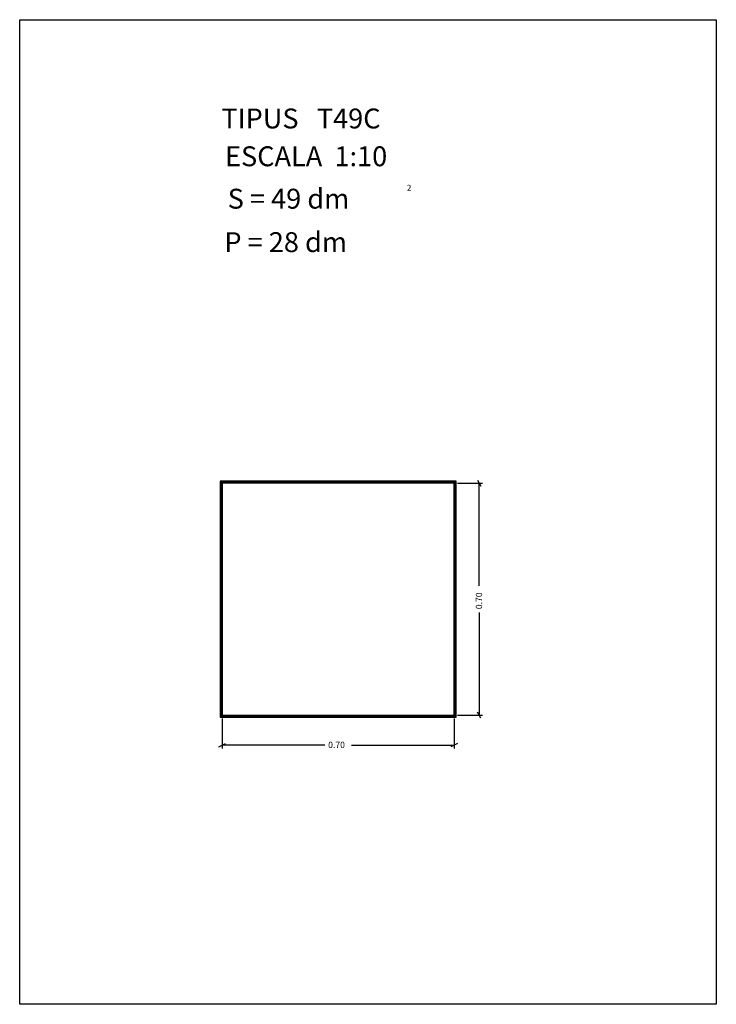
# Model space of a CAD drawing. Extents: x 281.4 to 283.5, y 29.9 to 32.87.
import ezdxf

# ---------------------------------------------------------------- set-up
doc = ezdxf.new("R2010")
doc.units = 0
doc.layers.get('0').update_dxf_attribs({"linetype": 'CONTINUOUS'})
doc.styles.add('ROMANC', font='ROMANC')

msp = doc.modelspace()

# ---------------------------------------------------------------- linework, layer by layer
at = {"linetype": 'CONTINUOUS'}
for p, q in [((282.716, 31.469), (282.791, 31.469)), ((282.776, 31.478), (282.786, 31.46)), ((282.781, 31.159), (282.781, 31.469)), ((282.781, 31.079), (282.781, 30.769)), ((282.786, 30.76), (282.776, 30.778)), ((282.006, 30.759), (282.006, 30.669)), ((282.706, 30.759), (282.706, 30.669)), ((282.716, 30.769), (282.791, 30.769)), ((281.996, 30.674), (282.016, 30.684)), ((282.716, 30.684), (282.696, 30.674)), ((282.316, 30.679), (282.006, 30.679)), ((282.396, 30.679), (282.706, 30.679))]:
    msp.add_line(p, q, dxfattribs=at)
for points in [[(281.396, 32.867), (283.496, 32.867), (283.496, 29.897), (281.396, 29.897)], [(282, 30.763), (282.712, 30.763), (282.712, 31.475), (282, 31.475)], [(282.003, 30.766), (282.709, 30.766), (282.709, 31.472), (282.003, 31.472)], [(282.006, 30.769), (282.706, 30.769), (282.706, 31.469), (282.006, 31.469)]]:
    msp.add_lwpolyline(points, close=True, dxfattribs=at)

# ---------------------------------------------------------------- texts
at = {"linetype": 'CONTINUOUS', "style": 'ROMANC'}
for s, height, p in [('TIPUS   T49C', 0.06, (282.004, 32.539)), ('ESCALA  1:10', 0.06, (282.015, 32.425)), ('S = 49 dm', 0.06, (282.023, 32.297)), ('2', 0.018, (282.563, 32.351)), ('P = 28 dm', 0.06, (282.013, 32.166)), ('0.70', 0.019, (282.326, 30.67))]:
    msp.add_text(s, height=height, dxfattribs=at).set_placement(p)
msp.add_text('0.70', height=0.019, rotation=90, dxfattribs=at).set_placement((282.79, 31.089))

doc.saveas('drawing.dxf')
